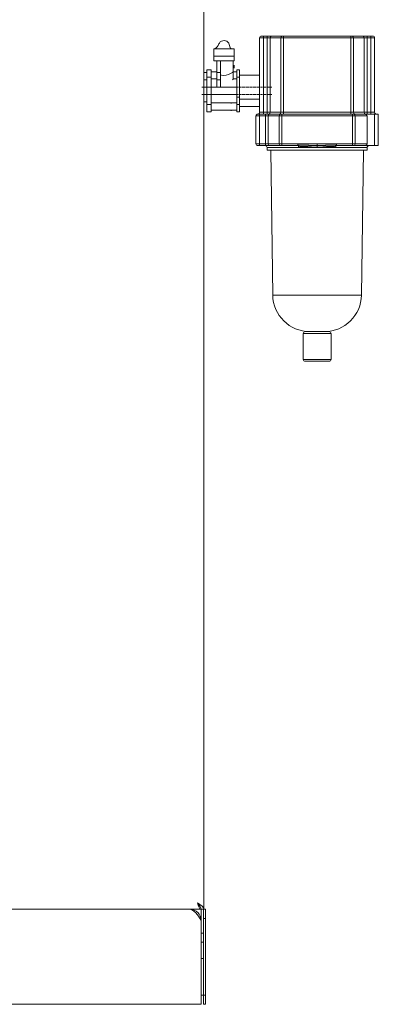
# Model space of a CAD drawing. Extents: x 1862 to 7821, y -5509 to -3476.
# Drawn here: x 5982 to 6178, y -5509 to -4970 of the extents above; entities that cross this region are included whole.
import ezdxf

# ---------------------------------------------------------------- set-up
doc = ezdxf.new("R2010")
doc.units = 0
doc.linetypes.add('DOT_CENTER', pattern=[2, 1.25, -0.25, 0.25, -0.25])
doc.layers.get('0').update_dxf_attribs({"linetype": 'CONTINUOUS'})
doc.layers.add('1', color=7, linetype='CONTINUOUS')

msp = doc.modelspace()

# ---------------------------------------------------------------- linework, layer by layer
at = {"color": 2, "linetype": 'Continuous', "lineweight": 20}
for p, q in [((6082.81, -4751.72), (6082.81, -5436.72)), ((6082.81, -4755.72), (6082.81, -5456.72)), ((6089.5, -4985.18), (6088.93, -4985.48)), ((6090.05, -4984.7), (6089.5, -4985.18)), ((6090.56, -4983.98), (6090.05, -4984.7)), ((6091.03, -4983.03), (6090.56, -4983.98)), ((6091.28, -4982.55), (6091.04, -4983.06)), ((6091.77, -4981.97), (6091.28, -4982.55)), ((6092.39, -4981.53), (6091.77, -4981.97)), ((6093.11, -4981.26), (6092.39, -4981.53)), ((6093.88, -4981.18), (6093.11, -4981.26)), ((6094.63, -4981.29), (6093.88, -4981.18)), ((6095.33, -4981.59), (6094.63, -4981.29)), ((6095.93, -4982.06), (6095.33, -4981.59)), ((6096.39, -4982.67), (6095.93, -4982.06)), ((6096.69, -4983.37), (6096.39, -4982.67)), ((6096.77, -4983.92), (6096.69, -4983.37)), ((6097.25, -4985.2), (6096.79, -4983.9)), ((6097.5, -4985.43), (6097.25, -4985.2)), ((6088.93, -4985.48), (6088.3, -4985.72)), ((6088.3, -4985.72), (6088.3, -4990.72)), ((6099.3, -4985.72), (6088.3, -4985.72)), ((6088.3, -4986.72), (6088.3, -4988.22)), ((6099.3, -4989.72), (6088.3, -4989.72)), ((6097.74, -4985.72), (6097.5, -4985.43)), ((6099.3, -4985.72), (6099.3, -4990.72)), ((6099.3, -4986.72), (6099.3, -4988.22)), ((6088.3, -4990.72), (6088.3, -4992.22)), ((6088.3, -4990.72), (6088.3, -4992.22)), ((6088.3, -4992.22), (6089.8, -4992.22)), ((6088.3, -4992.22), (6089.8, -4992.22)), ((6089.8, -4992.22), (6091.8, -4992.22)), ((6089.8, -4992.22), (6089.8, -5002.72)), ((6089.8, -4992.22), (6091.8, -4992.22)), ((6091.8, -4992.22), (6099.3, -4992.22)), ((6091.8, -4992.22), (6099.3, -4992.22)), ((6091.8, -4992.22), (6091.8, -5002.72)), ((6098.8, -4994.26), (6098.77, -4994.26)), ((6098.8, -4998.26), (6098.8, -4992.22)), ((6098.8, -4998.26), (6098.8, -4992.22)), ((6099.3, -4990.72), (6099.3, -4992.22)), ((6099.3, -4990.72), (6099.3, -4992.22)), ((6099.3, -4994.72), (6099.3, -4996.22)), ((6084.3, -4998.72), (6082.81, -4998.72)), ((6086.8, -4997.22), (6084.3, -4997.22)), ((6084.3, -4997.22), (6084.3, -5016.22)), ((6084.3, -5001.22), (6084.3, -5020.22)), ((6086.8, -5001.22), (6084.3, -5001.22)), ((6086.8, -4997.22), (6086.8, -5016.22)), ((6089.8, -4998.22), (6086.8, -4998.22)), ((6086.8, -5001.22), (6086.8, -5020.22)), ((6089.8, -4996.22), (6089.8, -5006.72)), ((6089.8, -4998.72), (6091.8, -4998.72)), ((6091.8, -4996.22), (6091.8, -5006.72)), ((6091.8, -4999.97), (6092.47, -5000.15)), ((6092.47, -5000.15), (6093.76, -5000.31)), ((6093.76, -5000.31), (6095.06, -5000.17)), ((6095.06, -5000.17), (6096.23, -4999.81)), ((6096.23, -4999.81), (6097.41, -4999.24)), ((6097.41, -4999.24), (6098.4, -4998.61)), ((6098.4, -4998.61), (6098.8, -4998.26)), ((6098.8, -4998.26), (6098.77, -4998.26)), ((6098.8, -4998.26), (6098.77, -4998.26)), ((6098.8, -5002.26), (6098.8, -4996.22)), ((6100.8, -4998.22), (6098.8, -4998.22)), ((6100.8, -4997.22), (6100.8, -5016.22)), ((6102.3, -4997.22), (6100.8, -4997.22)), ((6102.3, -5001.22), (6100.8, -5001.22)), ((6100.8, -5001.22), (6100.8, -5020.22)), ((6102.3, -4997.22), (6102.3, -5016.22)), ((6113.3, -5000.14), (6102.3, -5000.14)), ((6102.3, -5001.22), (6102.3, -5020.22)), ((6113.3, -5000.14), (6113.3, -5013.3)), ((6084.3, -5002.72), (6082.81, -5002.72)), ((6084.3, -5006.72), (6082.81, -5006.72)), ((6089.8, -5002.22), (6086.8, -5002.22)), ((6089.8, -5002.72), (6091.8, -5002.72)), ((6089.8, -5002.72), (6091.8, -5002.72)), ((6089.8, -5006.72), (6091.8, -5006.72)), ((6098.4, -5002.61), (6098.8, -5002.26)), ((6098.8, -5002.26), (6098.77, -5002.26)), ((6100.8, -5002.22), (6098.8, -5002.22)), ((6113.3, -5004.14), (6113.3, -5017.3)), ((6084.3, -5010.72), (6082.81, -5010.72)), ((6100.8, -5012.22), (6102.3, -5012.22)), ((6084.3, -5014.72), (6082.81, -5014.72)), ((6084.3, -5016.22), (6086.8, -5016.22)), ((6084.3, -5016.22), (6086.8, -5016.22)), ((6086.8, -5015.22), (6100.8, -5015.22)), ((6097.71, -5015.22), (6097.71, -5015.64)), ((6100.8, -5016.22), (6102.3, -5016.22)), ((6100.8, -5016.22), (6102.3, -5016.22)), ((6102.3, -5013.3), (6113.3, -5013.3)), ((6102.3, -5017.3), (6113.3, -5017.3)), ((6084.3, -5020.22), (6086.8, -5020.22)), ((6086.8, -5019.22), (6100.8, -5019.22)), ((6097.71, -5019.22), (6097.71, -5019.64)), ((6100.8, -5020.22), (6102.3, -5020.22)), ((6079.21, -5453.12), (6079.21, -5453.12)), ((6079.67, -5454.5), (6079.21, -5453.12)), ((6079.21, -5453.12), (6080.58, -5454.01)), ((6079.21, -5453.12), (6080.2, -5454.3)), ((6079.67, -5453.88), (6079.21, -5453.12)), ((6080.13, -5454.53), (6079.67, -5453.88)), ((6080.58, -5454.01), (6081.77, -5454.93)), ((5631.57, -5456.72), (6081.05, -5456.72)), ((6076.62, -5457.21), (6075.11, -5456.72)), ((6078.28, -5458.6), (6076.62, -5457.21)), ((6079.85, -5460.56), (6078.28, -5458.6)), ((6080.13, -5455.66), (6079.67, -5454.5)), ((6080.59, -5454.97), (6080.13, -5454.53)), ((6080.59, -5456.45), (6080.13, -5455.66)), ((6080.2, -5454.3), (6080.93, -5455.48)), ((6080.35, -5454.72), (6080.48, -5454.72)), ((6080.61, -5454.97), (6080.59, -5454.97)), ((6081.05, -5456.72), (6080.59, -5456.45)), ((6080.93, -5455.48), (6081.21, -5456.72)), ((6081.05, -5456.03), (6081.05, -5456.72)), ((6082.81, -5456.72), (6081.21, -5456.72)), ((6081.31, -5456.72), (6081.31, -5462.78)), ((6081.77, -5454.93), (6082.55, -5455.85)), ((6082.51, -5461.72), (6082.51, -5456.72)), ((6082.55, -5455.85), (6082.81, -5456.72)), ((6082.81, -5456.72), (6083.71, -5456.72)), ((6083.71, -5456.72), (6083.71, -5461.72)), ((6081.31, -5462.92), (6079.85, -5460.56)), ((6081.31, -5462.92), (6081.31, -5502.52)), ((6081.31, -5462.92), (6081.31, -5462.92)), ((6083.71, -5461.72), (6082.51, -5461.72)), ((6082.51, -5503.72), (6082.51, -5461.72)), ((6083.71, -5503.72), (6083.71, -5461.72)), ((6081.31, -5469.72), (6082.51, -5469.72)), ((6082.51, -5474.72), (6081.31, -5474.72)), ((6082.51, -5483.72), (6081.31, -5483.72)), ((6081.31, -5502.52), (6081.31, -5508.72)), ((6082.51, -5503.72), (6081.31, -5503.72)), ((6082.51, -5503.72), (6083.71, -5503.72)), ((6082.51, -5508.72), (6082.51, -5503.72)), ((6083.71, -5503.72), (6083.71, -5508.72)), ((5631.31, -5508.72), (6081.31, -5508.72)), ((6083.71, -5508.72), (6082.51, -5508.72))]:
    msp.add_line(p, q, dxfattribs=at)
at = {"color": 7, "linetype": 'Continuous', "lineweight": 20}
for p, q in [((6113.3, -5020.45), (6113.3, -4979.73)), ((6115.33, -4979.73), (6113.3, -4979.73)), ((6114.32, -4978.72), (6115.33, -4978.72)), ((6115.33, -4978.72), (6117.46, -4978.72)), ((6115.33, -4978.72), (6115.33, -4979.73)), ((6117.46, -4979.73), (6115.33, -4979.73)), ((6117.46, -4978.72), (6119.75, -4978.72)), ((6117.46, -4978.72), (6117.46, -4979.73)), ((6118.99, -4979.73), (6117.46, -4979.73)), ((6124.88, -4979.73), (6118.99, -4979.73)), ((6119.75, -4978.72), (6125.64, -4978.72)), ((6126.41, -4979.73), (6124.88, -4979.73)), ((6125.64, -4978.72), (6126.41, -4978.72)), ((6126.41, -4978.72), (6163.14, -4978.72)), ((6126.41, -4979.73), (6126.41, -4978.72)), ((6163.14, -4979.73), (6126.41, -4979.73)), ((6126.41, -4979.73), (6126.41, -5020.45)), ((6163.14, -4978.72), (6163.9, -4978.72)), ((6163.14, -4979.73), (6163.14, -4978.72)), ((6164.67, -4979.73), (6163.14, -4979.73)), ((6163.9, -4978.72), (6169.8, -4978.72)), ((6170.56, -4979.73), (6164.67, -4979.73)), ((6169.8, -4978.72), (6172.09, -4978.72)), ((6172.09, -4979.73), (6170.56, -4979.73)), ((6172.09, -4978.72), (6174.21, -4978.72)), ((6172.09, -4979.73), (6172.09, -4978.72)), ((6174.21, -4979.73), (6172.09, -4979.73)), ((6174.21, -4978.72), (6175.23, -4978.72)), ((6174.21, -4979.73), (6174.21, -4978.72)), ((6176.24, -4979.73), (6174.21, -4979.73)), ((6176.24, -4979.73), (6176.24, -5020.45)), ((6170.56, -5020.45), (6170.56, -4986.95)), ((6111.27, -5037.7), (6111.27, -5022.48)), ((6113.3, -5022.48), (6111.27, -5022.48)), ((6112.29, -5021.46), (6113.3, -5021.46)), ((6113.3, -5020.45), (6115.33, -5020.45)), ((6113.3, -5021.46), (6113.3, -5022.48)), ((6113.3, -5021.46), (6115.33, -5021.46)), ((6113.3, -5022.48), (6113.3, -5037.7)), ((6116.54, -5022.48), (6113.3, -5022.48)), ((6115.33, -5020.45), (6117.46, -5020.45)), ((6115.33, -5020.45), (6115.33, -5021.46)), ((6116.54, -5021.46), (6115.33, -5021.46)), ((6116.54, -5021.46), (6116.54, -5022.48)), ((6116.54, -5021.46), (6118.83, -5021.46)), ((6116.54, -5037.7), (6116.54, -5022.48)), ((6118.06, -5022.48), (6116.54, -5022.48)), ((6117.46, -5020.45), (6117.46, -5021.46)), ((6117.46, -5020.45), (6118.99, -5020.45)), ((6118.06, -5022.48), (6118.06, -5037.7)), ((6123.96, -5022.48), (6118.06, -5022.48)), ((6124.11, -5021.46), (6118.83, -5021.46)), ((6118.99, -5020.45), (6124.88, -5020.45)), ((6123.96, -5037.7), (6123.96, -5022.48)), ((6125.48, -5022.48), (6123.96, -5022.48)), ((6124.11, -5021.46), (6124.72, -5021.46)), ((6124.72, -5021.46), (6125.48, -5021.46)), ((6124.88, -5020.45), (6126.41, -5020.45)), ((6125.48, -5021.46), (6126.41, -5021.46)), ((6125.48, -5021.46), (6125.48, -5022.48)), ((6164.06, -5022.48), (6125.48, -5022.48)), ((6125.48, -5022.48), (6125.48, -5037.7)), ((6126.41, -5020.45), (6163.14, -5020.45)), ((6126.41, -5020.45), (6126.41, -5021.46)), ((6163.14, -5021.46), (6126.41, -5021.46)), ((6163.14, -5020.45), (6163.14, -5021.46)), ((6163.14, -5020.45), (6164.67, -5020.45)), ((6163.14, -5021.46), (6164.06, -5021.46)), ((6164.06, -5021.46), (6164.06, -5022.48)), ((6164.06, -5021.46), (6164.82, -5021.46)), ((6165.59, -5022.48), (6164.06, -5022.48)), ((6164.06, -5037.7), (6164.06, -5022.48)), ((6164.67, -5020.45), (6170.56, -5020.45)), ((6164.82, -5021.46), (6165.43, -5021.46)), ((6170.74, -5021.46), (6165.43, -5021.46)), ((6172.09, -5022.48), (6165.59, -5022.48)), ((6165.59, -5022.48), (6165.59, -5037.7)), ((6170.56, -5020.45), (6172.09, -5020.45)), ((6176.24, -5021.46), (6170.74, -5021.46)), ((6172.09, -5020.45), (6174.21, -5020.45)), ((6172.09, -5021.46), (6172.09, -5020.45)), ((6172.09, -5037.7), (6172.09, -5022.48)), ((6174.21, -5020.45), (6176.24, -5020.45)), ((6174.21, -5021.46), (6174.21, -5020.45)), ((6176.24, -5021.46), (6178.27, -5021.46)), ((6176.24, -5038.72), (6176.24, -5021.46)), ((6178.27, -5021.46), (6178.27, -5038.72)), ((6111.27, -5037.7), (6113.3, -5037.7)), ((6113.3, -5038.72), (6112.29, -5038.72)), ((6113.3, -5037.7), (6113.3, -5038.72)), ((6113.3, -5037.7), (6116.54, -5037.7)), ((6116.54, -5038.72), (6113.3, -5038.72)), ((6116.54, -5037.7), (6116.54, -5038.72)), ((6116.54, -5037.7), (6118.06, -5037.7)), ((6118.83, -5038.72), (6116.54, -5038.72)), ((6118.06, -5037.7), (6123.96, -5037.7)), ((6124.72, -5038.72), (6118.83, -5038.72)), ((6123.96, -5037.7), (6125.48, -5037.7)), ((6125.48, -5038.72), (6124.72, -5038.72)), ((6125.48, -5037.7), (6125.48, -5038.72)), ((6125.48, -5037.7), (6134.22, -5037.7)), ((6134.22, -5038.72), (6125.48, -5038.72)), ((6155.32, -5037.7), (6164.06, -5037.7)), ((6164.06, -5038.72), (6155.32, -5038.72)), ((6164.06, -5037.7), (6165.59, -5037.7)), ((6164.06, -5038.72), (6164.06, -5037.7)), ((6164.82, -5038.72), (6164.06, -5038.72)), ((6170.74, -5038.72), (6164.82, -5038.72)), ((6165.59, -5037.7), (6172.09, -5037.7)), ((6176.24, -5038.72), (6170.74, -5038.72)), ((6178.27, -5038.72), (6176.24, -5038.72)), ((6134.6, -5039.73), (6117.36, -5039.73)), ((6117.36, -5039.73), (6117.36, -5041.26)), ((6172.18, -5041.26), (6117.36, -5041.26)), ((6172.18, -5039.73), (6154.95, -5039.73)), ((6172.18, -5041.26), (6172.18, -5039.73)), ((6120.46, -5120.53), (6144.77, -5120.53)), ((6144.77, -5120.53), (6169.08, -5120.53)), ((6152.39, -5141.49), (6137.16, -5141.49)), ((6137.16, -5141.49), (6137.16, -5155.7)), ((6138.17, -5140.48), (6151.37, -5140.48)), ((6152.39, -5155.7), (6152.39, -5141.49)), ((6137.16, -5155.7), (6152.39, -5155.7)), ((6151.37, -5156.72), (6138.17, -5156.72))]:
    msp.add_line(p, q, dxfattribs=at)
for centre, radius, start, end in [((6114.32, -4979.73), 1.02, 90, 180), ((6119.9, -4979.62), 0.917, 99.1775, -173.1061), ((6125.79, -4979.62), 0.917, 99.1775, -173.1061), ((6163.76, -4979.62), 0.917, -6.8939, 80.8225), ((6169.65, -4979.62), 0.917, -6.8939, 80.8225), ((6175.23, -4979.73), 1.02, 0, 90), ((6112.29, -5022.48), 1.02, 90, 180), ((6112.29, -5020.45), 1.02, -90, 0), ((6118.97, -5022.37), 0.917, 99.1775, -173.1061), ((6118.07, -5020.56), 0.917, -80.8225, 6.8939), ((6124.87, -5022.37), 0.917, 99.1775, -173.1061), ((6123.97, -5020.56), 0.917, -80.8225, 6.8939), ((6165.58, -5020.56), 0.917, 173.1061, -99.1775), ((6164.68, -5022.37), 0.917, -6.8939, 80.8225), ((6171.47, -5020.56), 0.917, 173.1061, -99.1775), ((6177.26, -5020.45), 1.02, 180, -90), ((6112.29, -5037.7), 1.02, 180, -90), ((6116.35, -5039.73), 1.02, 0, 90), ((6118.97, -5037.81), 0.917, 173.1061, -99.1775), ((6124.87, -5037.81), 0.917, 173.1061, -99.1775), ((6164.68, -5037.81), 0.917, -80.8225, 6.8939), ((6173.2, -5039.73), 1.02, 90, 180), ((6140.76, -5120.17), 20.3, -179, -90), ((6148.78, -5120.17), 20.3, -90, -1), ((6138.17, -5141.49), 1.02, 90, 180), ((6151.37, -5141.49), 1.02, 0, 90), ((6138.17, -5155.7), 1.02, 180, -90), ((6151.37, -5155.7), 1.02, -90, 0)]:
    msp.add_arc(centre, radius, start, end, dxfattribs=at)
at = {"color": 2, "linetype": 'Continuous', "lineweight": 20}
msp.add_arc((6075.11, -5462.92), 6.2, 0, 90, dxfattribs=at)
at = {"color": 7, "linetype": 'Continuous', "lineweight": 20}
for points, knots in [([(6172.09, -5022.48), (6172.08, -5022.42), (6172.08, -5022.31), (6172.03, -5022.17), (6171.97, -5022.06), (6171.9, -5021.96), (6171.84, -5021.89), (6171.77, -5021.82), (6171.69, -5021.76), (6171.61, -5021.7), (6171.52, -5021.65), (6171.42, -5021.6), (6171.29, -5021.55), (6171.14, -5021.5), (6170.95, -5021.47), (6170.81, -5021.46), (6170.74, -5021.46)], [0, 0, 0, 0, 0.167692, 0.321396, 0.444115, 0.564088, 0.65671, 0.749774, 0.850563, 0.951162, 1.052194, 1.152778, 1.29925, 1.45049, 1.647987, 1.86495, 1.86495, 1.86495, 1.86495]), ([(6144.77, -5037.7), (6144.69, -5037.7), (6144.49, -5037.7), (6144.14, -5037.7), (6143.74, -5037.7), (6143.26, -5037.7), (6142.69, -5037.7), (6142.04, -5037.7), (6141.43, -5037.7), (6140.82, -5037.7), (6140.11, -5037.7), (6139.11, -5037.7), (6138.02, -5037.7), (6136.88, -5037.7), (6135.65, -5037.7), (6134.74, -5037.7), (6134.22, -5037.7)], [0, 0, 0, 0, 0.251719, 0.584885, 1.056175, 1.459532, 2.035262, 2.742939, 3.412911, 3.87553, 4.558733, 5.567931, 6.866671, 7.832401, 8.991276, 10.549764, 10.549764, 10.549764, 10.549764]), ([(6134.28, -5038.42), (6134.28, -5038.41), (6134.28, -5038.4), (6134.27, -5038.38), (6134.27, -5038.35), (6134.27, -5038.31), (6134.26, -5038.27), (6134.26, -5038.23), (6134.25, -5038.18), (6134.25, -5038.14), (6134.24, -5038.08), (6134.24, -5038.01), (6134.23, -5037.93), (6134.23, -5037.85), (6134.22, -5037.78), (6134.22, -5037.73), (6134.22, -5037.7)], [0, 0, 0, 0, 0.0167703, 0.0389372, 0.0715174, 0.0996866, 0.141611, 0.1929677, 0.2422486, 0.2765512, 0.3270056, 0.4012759, 0.4950798, 0.5672094, 0.6337712, 0.7155939, 0.7155939, 0.7155939, 0.7155939]), ([(6134.28, -5038.42), (6134.28, -5038.42), (6134.28, -5038.44), (6134.28, -5038.46), (6134.29, -5038.48), (6134.29, -5038.51), (6134.29, -5038.54), (6134.3, -5038.58), (6134.3, -5038.61), (6134.3, -5038.63), (6134.3, -5038.66), (6134.3, -5038.68), (6134.3, -5038.71), (6134.29, -5038.72), (6134.26, -5038.71), (6134.24, -5038.72), (6134.22, -5038.72)], [0, 0, 0, 0, 0.016875, 0.0393561, 0.0691193, 0.0945014, 0.1253874, 0.1630968, 0.1946549, 0.2172421, 0.2392567, 0.2718304, 0.295313, 0.3045958, 0.3282005, 0.3785408, 0.3785408, 0.3785408, 0.3785408]), ([(6134.54, -5039.02), (6134.54, -5039.02), (6134.54, -5039), (6134.53, -5038.98), (6134.52, -5038.95), (6134.51, -5038.93), (6134.5, -5038.89), (6134.48, -5038.86), (6134.47, -5038.83), (6134.45, -5038.81), (6134.43, -5038.78), (6134.4, -5038.76), (6134.36, -5038.73), (6134.32, -5038.72), (6134.28, -5038.72), (6134.24, -5038.72), (6134.22, -5038.72)], [0, 0, 0, 0, 0.0172641, 0.0402193, 0.0710785, 0.0973929, 0.130852, 0.1717397, 0.2074324, 0.2324141, 0.2620687, 0.3054074, 0.3543359, 0.3887139, 0.4317059, 0.4917586, 0.4917586, 0.4917586, 0.4917586]), ([(6144.77, -5038.73), (6144.69, -5038.72), (6144.5, -5038.71), (6144.15, -5038.7), (6143.75, -5038.68), (6143.27, -5038.66), (6142.71, -5038.63), (6142.07, -5038.61), (6141.46, -5038.58), (6140.85, -5038.56), (6140.13, -5038.53), (6139.13, -5038.5), (6138.04, -5038.46), (6136.9, -5038.43), (6135.69, -5038.42), (6134.79, -5038.42), (6134.28, -5038.42)], [0, 0, 0, 0, 0.249929, 0.580695, 1.048078, 1.447789, 2.019006, 2.721522, 3.388069, 3.847624, 4.535441, 5.55635, 6.856608, 7.814255, 8.954448, 10.500883, 10.500883, 10.500883, 10.500883]), ([(6144.77, -5038.73), (6144.69, -5038.73), (6144.5, -5038.74), (6144.15, -5038.76), (6143.75, -5038.78), (6143.27, -5038.81), (6142.72, -5038.85), (6142.08, -5038.9), (6141.46, -5038.95), (6140.89, -5038.99), (6140.29, -5039.04), (6139.62, -5039.09), (6138.94, -5039.14), (6138.34, -5039.17), (6137.74, -5039.17), (6137.07, -5039.16), (6136.4, -5039.15), (6135.8, -5039.13), (6135.2, -5039.09), (6134.78, -5039.04), (6134.54, -5039.02)], [0, 0, 0, 0, 0.25, 0.580979, 1.047457, 1.446505, 2.012241, 2.707523, 3.378139, 3.876491, 4.421726, 5.170001, 5.912594, 6.443913, 6.975306, 7.718511, 8.460418, 8.990905, 9.517302, 10.25264, 10.25264, 10.25264, 10.25264]), ([(6134.54, -5039.02), (6134.54, -5039.03), (6134.54, -5039.04), (6134.55, -5039.06), (6134.56, -5039.09), (6134.56, -5039.13), (6134.57, -5039.17), (6134.58, -5039.22), (6134.58, -5039.26), (6134.59, -5039.31), (6134.59, -5039.36), (6134.59, -5039.43), (6134.6, -5039.51), (6134.6, -5039.59), (6134.6, -5039.66), (6134.6, -5039.71), (6134.6, -5039.73)], [0, 0, 0, 0, 0.0171824, 0.0398922, 0.0733687, 0.1023608, 0.1455008, 0.1982833, 0.248812, 0.2841123, 0.3352675, 0.4105698, 0.5026998, 0.5722052, 0.6365657, 0.7176983, 0.7176983, 0.7176983, 0.7176983]), ([(6144.77, -5038.73), (6144.77, -5038.72), (6144.77, -5038.7), (6144.77, -5038.67), (6144.77, -5038.63), (6144.77, -5038.58), (6144.77, -5038.52), (6144.77, -5038.46), (6144.77, -5038.4), (6144.77, -5038.33), (6144.77, -5038.26), (6144.77, -5038.15), (6144.77, -5038.05), (6144.77, -5037.95), (6144.77, -5037.84), (6144.77, -5037.75), (6144.77, -5037.7)], [0, 0, 0, 0, 0.023804, 0.055271, 0.100744, 0.139824, 0.197406, 0.268156, 0.33623, 0.383251, 0.456689, 0.568278, 0.693302, 0.776186, 0.873962, 1.022384, 1.022384, 1.022384, 1.022384]), ([(6144.77, -5037.7), (6144.86, -5037.7), (6145.05, -5037.7), (6145.4, -5037.7), (6145.81, -5037.7), (6146.29, -5037.7), (6146.85, -5037.7), (6147.5, -5037.7), (6148.12, -5037.7), (6148.72, -5037.7), (6149.44, -5037.7), (6150.44, -5037.7), (6151.53, -5037.7), (6152.67, -5037.7), (6153.9, -5037.7), (6154.8, -5037.7), (6155.32, -5037.7)], [0, 0, 0, 0, 0.251719, 0.584885, 1.056175, 1.459532, 2.035262, 2.742939, 3.412911, 3.87553, 4.558733, 5.567931, 6.866671, 7.832401, 8.991276, 10.549764, 10.549764, 10.549764, 10.549764]), ([(6144.77, -5038.73), (6144.86, -5038.72), (6145.05, -5038.71), (6145.4, -5038.7), (6145.8, -5038.68), (6146.28, -5038.66), (6146.83, -5038.63), (6147.48, -5038.61), (6148.09, -5038.58), (6148.69, -5038.56), (6149.41, -5038.53), (6150.42, -5038.5), (6151.51, -5038.46), (6152.64, -5038.43), (6153.86, -5038.42), (6154.75, -5038.42), (6155.27, -5038.42)], [0, 0, 0, 0, 0.249929, 0.580695, 1.048078, 1.447789, 2.019006, 2.721522, 3.388069, 3.847624, 4.535441, 5.55635, 6.856608, 7.814255, 8.954448, 10.500883, 10.500883, 10.500883, 10.500883]), ([(6144.77, -5038.73), (6144.86, -5038.73), (6145.05, -5038.74), (6145.4, -5038.76), (6145.8, -5038.78), (6146.27, -5038.81), (6146.82, -5038.85), (6147.47, -5038.9), (6148.09, -5038.95), (6148.66, -5038.99), (6149.25, -5039.04), (6149.93, -5039.09), (6150.6, -5039.14), (6151.2, -5039.17), (6151.8, -5039.17), (6152.48, -5039.16), (6153.15, -5039.15), (6153.75, -5039.13), (6154.34, -5039.09), (6154.76, -5039.04), (6155, -5039.02)], [0, 0, 0, 0, 0.25, 0.580979, 1.047457, 1.446505, 2.012241, 2.707523, 3.378139, 3.876491, 4.421726, 5.170001, 5.912594, 6.443913, 6.975306, 7.718511, 8.460418, 8.990905, 9.517302, 10.25264, 10.25264, 10.25264, 10.25264]), ([(6144.77, -5038.73), (6144.77, -5038.73), (6144.77, -5038.75), (6144.77, -5038.79), (6144.77, -5038.83), (6144.77, -5038.87), (6144.77, -5038.93), (6144.77, -5038.99), (6144.77, -5039.05), (6144.77, -5039.12), (6144.77, -5039.19), (6144.77, -5039.29), (6144.77, -5039.4), (6144.77, -5039.5), (6144.77, -5039.6), (6144.77, -5039.69), (6144.77, -5039.73)], [0, 0, 0, 0, 0.023809, 0.05529, 0.100614, 0.139544, 0.19655, 0.266587, 0.33374, 0.38014, 0.452015, 0.561112, 0.683356, 0.764401, 0.861024, 1.007919, 1.007919, 1.007919, 1.007919]), ([(6155, -5039.02), (6154.99, -5039.08), (6154.96, -5039.18), (6154.94, -5039.34), (6154.93, -5039.52), (6154.94, -5039.66), (6154.95, -5039.73)], [0, 0, 0, 0, 0.1753128, 0.3126405, 0.4863801, 0.7201979, 0.7201979, 0.7201979, 0.7201979]), ([(6155.32, -5038.72), (6155.32, -5038.72), (6155.32, -5038.72), (6155.31, -5038.72), (6155.3, -5038.72), (6155.29, -5038.72), (6155.28, -5038.72), (6155.27, -5038.72), (6155.26, -5038.72), (6155.24, -5038.72), (6155.23, -5038.72), (6155.22, -5038.73), (6155.21, -5038.73), (6155.2, -5038.73), (6155.18, -5038.74), (6155.17, -5038.74), (6155.16, -5038.75), (6155.14, -5038.76), (6155.13, -5038.77), (6155.12, -5038.78), (6155.1, -5038.8), (6155.09, -5038.82), (6155.08, -5038.84), (6155.06, -5038.86), (6155.05, -5038.89), (6155.04, -5038.92), (6155.03, -5038.94), (6155.02, -5038.97), (6155.01, -5039), (6155.01, -5039.01), (6155, -5039.02)], [0, 0, 0, 0, 0.0068743, 0.013647, 0.0225249, 0.0320843, 0.0436885, 0.0548789, 0.0662911, 0.0777051, 0.0897142, 0.1017161, 0.1145037, 0.1272736, 0.1411393, 0.1549869, 0.1704286, 0.1858582, 0.2035766, 0.2212966, 0.2421511, 0.263013, 0.2879776, 0.312999, 0.3438243, 0.3763251, 0.4073493, 0.435765, 0.46069, 0.4868293, 0.4868293, 0.4868293, 0.4868293]), ([(6155.27, -5038.42), (6155.27, -5038.42), (6155.27, -5038.44), (6155.26, -5038.46), (6155.26, -5038.48), (6155.26, -5038.51), (6155.25, -5038.54), (6155.25, -5038.58), (6155.24, -5038.61), (6155.24, -5038.63), (6155.24, -5038.66), (6155.24, -5038.68), (6155.24, -5038.71), (6155.25, -5038.72), (6155.28, -5038.71), (6155.31, -5038.72), (6155.32, -5038.72)], [0, 0, 0, 0, 0.016875, 0.0393561, 0.0691193, 0.0945014, 0.1253874, 0.1630968, 0.1946549, 0.2172421, 0.2392567, 0.2718304, 0.295313, 0.3045958, 0.3282005, 0.3785408, 0.3785408, 0.3785408, 0.3785408]), ([(6155.27, -5038.42), (6155.27, -5038.41), (6155.27, -5038.4), (6155.27, -5038.38), (6155.28, -5038.35), (6155.28, -5038.31), (6155.28, -5038.27), (6155.29, -5038.23), (6155.29, -5038.18), (6155.3, -5038.14), (6155.3, -5038.08), (6155.31, -5038.01), (6155.31, -5037.93), (6155.32, -5037.85), (6155.32, -5037.78), (6155.32, -5037.73), (6155.32, -5037.7)], [0, 0, 0, 0, 0.0167703, 0.0389372, 0.0715174, 0.0996866, 0.141611, 0.1929677, 0.2422486, 0.2765512, 0.3270056, 0.4012759, 0.4950798, 0.5672094, 0.6337712, 0.7155939, 0.7155939, 0.7155939, 0.7155939]), ([(6170.74, -5038.72), (6170.81, -5038.72), (6170.95, -5038.71), (6171.14, -5038.68), (6171.29, -5038.63), (6171.42, -5038.58), (6171.52, -5038.53), (6171.61, -5038.48), (6171.69, -5038.42), (6171.77, -5038.36), (6171.84, -5038.3), (6171.9, -5038.22), (6171.97, -5038.13), (6172.03, -5038.01), (6172.08, -5037.87), (6172.08, -5037.76), (6172.09, -5037.7)], [0, 0, 0, 0, 0.216964, 0.414461, 0.5657, 0.712173, 0.812756, 0.913789, 1.014387, 1.115177, 1.208241, 1.300863, 1.420835, 1.543554, 1.697258, 1.86495, 1.86495, 1.86495, 1.86495]), ([(6144.77, -5039.73), (6144.69, -5039.73), (6144.5, -5039.73), (6144.16, -5039.73), (6143.76, -5039.73), (6143.29, -5039.73), (6142.74, -5039.73), (6142.11, -5039.73), (6141.49, -5039.73), (6140.92, -5039.73), (6140.32, -5039.73), (6139.64, -5039.73), (6138.97, -5039.73), (6138.37, -5039.73), (6137.77, -5039.73), (6137.1, -5039.73), (6136.44, -5039.73), (6135.84, -5039.73), (6135.25, -5039.73), (6134.84, -5039.73), (6134.6, -5039.73)], [0, 0, 0, 0, 0.245598, 0.570685, 1.030474, 1.424052, 1.98511, 2.674622, 3.341732, 3.837566, 4.383502, 5.133307, 5.876527, 6.407611, 6.93471, 7.672354, 8.406587, 8.931294, 9.449286, 10.172987, 10.172987, 10.172987, 10.172987]), ([(6144.77, -5039.73), (6144.85, -5039.73), (6145.04, -5039.73), (6145.39, -5039.73), (6145.78, -5039.73), (6146.25, -5039.73), (6146.8, -5039.73), (6147.44, -5039.73), (6148.06, -5039.73), (6148.63, -5039.73), (6149.22, -5039.73), (6149.9, -5039.73), (6150.58, -5039.73), (6151.18, -5039.73), (6151.78, -5039.73), (6152.44, -5039.73), (6153.11, -5039.73), (6153.7, -5039.73), (6154.29, -5039.73), (6154.7, -5039.73), (6154.95, -5039.73)], [0, 0, 0, 0, 0.245598, 0.570685, 1.030474, 1.424052, 1.98511, 2.674622, 3.341732, 3.837566, 4.383502, 5.133307, 5.876527, 6.407611, 6.93471, 7.672354, 8.406587, 8.931294, 9.449286, 10.172987, 10.172987, 10.172987, 10.172987])]:
    msp.add_open_spline(points, degree=3, knots=knots, dxfattribs=at)
at = {"layer": '1', "color": 7, "linetype": 'Continuous', "lineweight": 20}
for p, q in [((6115.33, -5020.45), (6115.33, -4979.73)), ((6117.46, -5020.45), (6117.46, -4979.73)), ((6118.99, -4979.73), (6118.99, -5020.45)), ((6124.88, -5020.45), (6124.88, -4979.73)), ((6163.14, -4979.73), (6163.14, -5020.45)), ((6164.67, -5020.45), (6164.67, -4979.73)), ((6170.56, -4979.73), (6170.56, -4986.95)), ((6172.09, -5020.45), (6172.09, -4979.73)), ((6174.21, -5020.45), (6174.21, -4979.73)), ((6119.44, -5041.26), (6120.46, -5120.53)), ((6169.08, -5120.53), (6170.11, -5041.26))]:
    msp.add_line(p, q, dxfattribs=at)
at = {"layer": '1', "color": 2, "linetype": 'DOT_CENTER', "lineweight": 20}
for p, q in [((6081.7, -5006.72), (6119.96, -5006.72)), ((6081.7, -5010.72), (6119.96, -5010.72))]:
    msp.add_line(p, q, dxfattribs=at)

doc.saveas('drawing.dxf')
